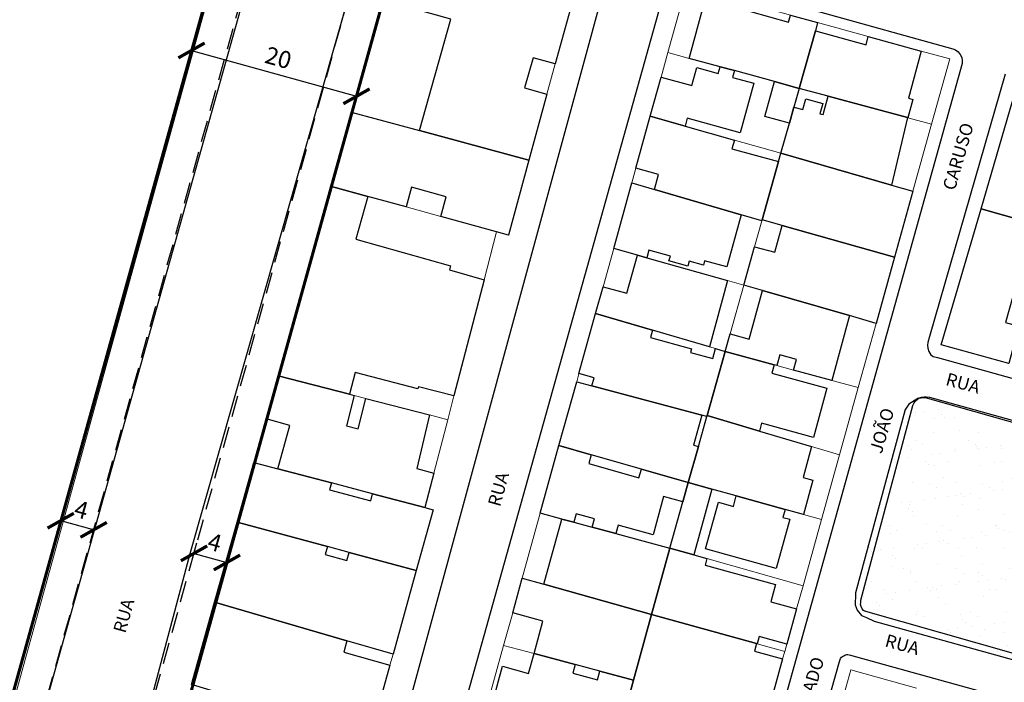
# Model space of a CAD drawing. Units: millimetres. Extents: x 280697 to 283115, y 1679867 to 1683064.
# Drawn here: x 280844 to 280959, y 1681579 to 1681657 of the extents above; entities that cross this region are included whole.
import ezdxf

# ---------------------------------------------------------------- set-up
doc = ezdxf.new("R2010")
doc.units = ezdxf.units.MM
doc.header["$MEASUREMENT"] = 0
doc.header["$PDMODE"] = 2
doc.header["$PDSIZE"] = 2
doc.linetypes.add('DASHED2', pattern=[0.375, 0.25, -0.125])
for name, color, linetype in [('_cotas', 7, 'Continuous'), ('_meio fio', 7, 'DASHED2'), ('Edificacoes', 2, 'Continuous'), ('Topon_de_Vias', 7, 'Continuous'), ('V-AREA_VERDE', 3, 'Continuous')]:
    doc.layers.add(name, color=color, linetype=linetype)
for name, color, linetype, lineweight in [('_traçado por meio fio', 7, 'Continuous', 60), ('_traçado viário por coordenadas', 7, 'Continuous', 60), ('Muro_Grade', 8, 'Continuous', 20), ('Pavimentacao_Asfaltica_Mfio', 10, 'Continuous', 30)]:
    doc.layers.add(name, color=color, linetype=linetype, lineweight=lineweight)
doc.styles.add('Arial', font='arial.ttf', dxfattribs={"height": 1.5})
doc.styles.get("Standard").update_dxf_attribs({"font": 'arial.ttf'})
doc.dimstyles.new('AEROS UPV', dxfattribs={"dimtxt": 2, "dimasz": 2.5, "dimexe": 1.25, "dimexo": 0.625, "dimtad": 1, "dimdsep": 46, "dimtxsty": 'Standard', "dimblk": 'ARCHTICK', "dimcen": 2.5, "dimadec": 0, "dimazin": 0, "dimtfac": 1, "dimtmove": 0, "dimatfit": 3, "dimfxl": 1, "dimtzin": 0, "dimarcsym": 0})

# ---------------------------------------------------------------- blocks, each defined once
blk = doc.blocks.new('_ArchTick')
at = {"color": 0, "linetype": 'Continuous', "const_width": 0.15}
blk.add_lwpolyline([(-0.5, -0.5), (0.5, 0.5)], dxfattribs=at)
blk = doc.blocks.new('*D292')
at = {"layer": '_cotas', "color": 0, "lineweight": -2, "transparency": 16777216}
for p, q in [((280848.67, 1681597.61), (280848.51, 1681597)), ((280852.7, 1681597.14), (280848.84, 1681598.21)), ((280852.53, 1681596.53), (280852.36, 1681595.93))]:
    blk.add_line(p, q, dxfattribs=at)
at = {"layer": 'Defpoints', "color": 0, "transparency": 16777216}
for p in [(280848.84, 1681598.21), (280848.84, 1681598.21), (280852.7, 1681597.14)]:
    blk.add_point(p, dxfattribs=at)
at = {"layer": '_cotas', "color": 0, "lineweight": -2, "transparency": 16777216, "xscale": 2.5, "yscale": 2.5, "zscale": 2.5}
for p, rotation in [((280848.84, 1681598.21), 164.4497611212707), ((280852.7, 1681597.14), 344.4497611212707)]:
    blk.add_blockref('_ArchTick', p, dxfattribs=dict(at, rotation=rotation))
at = {"layer": '_cotas', "color": 0, "transparency": 16777216, "insert": (280851.2, 1681599.24), "char_height": 2, "attachment_point": 5, "rotation": 344.4498}
blk.add_mtext('4', dxfattribs=at)
blk = doc.blocks.new('*D293')
at = {"layer": '_cotas', "color": 0, "lineweight": -2, "transparency": 16777216}
for p, q in [((280864.49, 1681594.51), (280864.79, 1681595.6)), ((280864.46, 1681594.39), (280868.31, 1681593.32)), ((280868.34, 1681593.44), (280868.65, 1681594.53))]:
    blk.add_line(p, q, dxfattribs=at)
at = {"layer": 'Defpoints', "color": 0, "transparency": 16777216}
for p in [(280864.32, 1681593.9), (280868.17, 1681592.83), (280868.31, 1681593.32)]:
    blk.add_point(p, dxfattribs=at)
at = {"layer": '_cotas', "color": 0, "lineweight": -2, "transparency": 16777216, "xscale": 2.5, "yscale": 2.5, "zscale": 2.5}
for p, rotation in [((280864.46, 1681594.39), 164.4608477849382), ((280868.31, 1681593.32), 344.4608477849382)]:
    blk.add_blockref('_ArchTick', p, dxfattribs=dict(at, rotation=rotation))
at = {"layer": '_cotas', "color": 0, "transparency": 16777216, "insert": (280866.82, 1681595.42), "char_height": 2, "attachment_point": 5, "rotation": 344.4608}
blk.add_mtext('4', dxfattribs=at)
blk = doc.blocks.new('*D445')
at = {"layer": '_cotas', "color": 0, "lineweight": -2, "transparency": 16777216}
for p, q in [((280864.16, 1681653.26), (280883.48, 1681647.89)), ((280864, 1681652.67), (280863.83, 1681652.05)), ((280883.32, 1681647.3), (280883.15, 1681646.68))]:
    blk.add_line(p, q, dxfattribs=at)
at = {"layer": 'Defpoints', "color": 0, "transparency": 16777216}
for p in [(280864.16, 1681653.27), (280883.48, 1681647.89), (280883.49, 1681647.9)]:
    blk.add_point(p, dxfattribs=at)
at = {"layer": '_cotas', "color": 0, "lineweight": -2, "transparency": 16777216, "xscale": 2.5, "yscale": 2.5, "zscale": 2.5}
for p, rotation in [((280864.16, 1681653.26), 164.4608477837194), ((280883.48, 1681647.89), 344.4608477837194)]:
    blk.add_blockref('_ArchTick', p, dxfattribs=dict(at, rotation=rotation))
at = {"layer": '_cotas', "color": 0, "transparency": 16777216, "insert": (280874.26, 1681652.16), "char_height": 2, "attachment_point": 5, "rotation": 344.4608}
blk.add_mtext('20', dxfattribs=at)

msp = doc.modelspace()

# ---------------------------------------------------------------- hatches: boundary and pattern name
at = {"layer": 'V-AREA_VERDE'}
h = msp.add_hatch(dxfattribs=at)
h.set_pattern_fill('AR-SAND', color=256, scale=2)
h.set_pattern_definition([(37.5, (0, 0), (-0.125986716, 3.853647538), [0, -3.04, 0, -3.4, 0, -3.25]), (7.5, (0, 0), (3.53955341, 5.64429213), [0, -1.64, 0, -2.74, 0, -1.05]), (327.5, (-2.46, 0), (6.2282837235, 0.011318107), [0, -1, 0, -3.6, 0, -4.7]), (317.5, (-2.46, 0), (6.012253209, 1.75535113), [0, -0.5, 0, -2.36, 0, -2.7])])
h.paths.add_polyline_path([(281012.493, 1681593.265), (281012.353, 1681594.375), (281011.663, 1681595.205), (280950, 1681612.612), (280949.202, 1681612.533), (280948.182, 1681611.863), (280947.698, 1681611.142), (280941.903, 1681589.773), (280941.903, 1681589.623), (280941.883, 1681588.343), (280942.123, 1681587.743), (280942.633, 1681587.123), (280943.203, 1681586.863), (280944.093, 1681586.453), (280961.113, 1681581.733), (280961.903, 1681581.403), (280963.183, 1681581.203), (280969.383, 1681579.424), (280969.803, 1681579.474), (280972.153, 1681578.674), (281003.773, 1681569.985), (281004.473, 1681569.795), (281005.503, 1681569.965), (281005.873, 1681570.185), (281006.113, 1681570.485), (281006.323, 1681570.765)])
h.paths.add_polyline_path([(280964.859, 1681594.832), (280982.269, 1681590.823), (280983.191, 1681594.826), (280965.781, 1681598.835)], flags=24)
h.paths.add_polyline_path([(280950.407, 1681599.181), (280956.353, 1681597.812), (280957.194, 1681601.466), (280951.248, 1681602.835)], flags=24)
h.paths.add_polyline_path([(280970.475, 1681596.909), (280985.923, 1681593.352), (280986.794, 1681597.133), (280971.346, 1681600.69)], flags=24)
h.paths.add_polyline_path([(280951.284, 1681601.979), (280964.604, 1681598.912), (280965.701, 1681603.678), (280952.382, 1681606.745)], flags=24)
h.paths.add_polyline_path([(281014.221, 1681588.241), (281015.608, 1681592.776), (281012.022, 1681593.872), (281010.636, 1681589.337)], flags=9)

# ---------------------------------------------------------------- linework, layer by layer
at = {"layer": '_meio fio', "ltscale": 10}
for p, q in [((280821.114, 1681483.643), (280908.431, 1681797.428)), ((280829.729, 1681469.499), (280920.001, 1681794.149))]:
    msp.add_line(p, q, dxfattribs=at)
at = {"layer": '_traçado por meio fio'}
msp.add_line((280861.399, 1681568.465), (280923.855, 1681793.078), dxfattribs=at)
at = {"layer": '_traçado viário por coordenadas', "flags": 128}
msp.add_lwpolyline([(280699.391, 1681852.152), (280898.791, 1681796.327, -0.4137532), (280902.26, 1681790.172), (280819.726, 1681493.574, -0.4136977), (280807.428, 1681486.616), (280699.977, 1681516.312)], format="xyb", dxfattribs=at)
at = {"layer": 'Edificacoes', "flags": 128}
for points in [[(280903.677, 1681640.411), (280890.842, 1681643.873), (280894.515, 1681656.913), (280886.69, 1681659.119), (280888.551, 1681665.701), (280908.886, 1681659.461), (280906.758, 1681651.686), (280904.157, 1681652.414), (280903.164, 1681648.886), (280905.788, 1681648.144)], [(280935.329, 1681648.825), (280932.428, 1681649.615), (280927.746, 1681650.896), (280926.066, 1681651.346), (280922.424, 1681652.336), (280924.234, 1681658.91), (280925.346, 1681658.605), (280925.448, 1681658.977), (280928.146, 1681658.236), (280928.367, 1681659.039), (280929.847, 1681658.629), (280929.622, 1681657.803), (280934.093, 1681656.576), (280934.319, 1681657.398), (280937.49, 1681656.528), (280937.22, 1681655.557)], [(280938.721, 1681647.914), (280935.329, 1681648.825), (280937.22, 1681655.557), (280943.152, 1681653.925), (280943.423, 1681654.897), (280949.625, 1681653.196), (280948.11, 1681647.67), (280948.649, 1681647.522), (280948.064, 1681645.383), (280948.024, 1681645.393)], [(280926.066, 1681651.346), (280927.746, 1681650.896), (280927.533, 1681650.107), (280930.019, 1681649.424), (280928.427, 1681643.628), (280922.21, 1681645.335), (280921.954, 1681644.403), (280917.893, 1681645.553), (280919.163, 1681650.135), (280922.754, 1681649.146), (280923.333, 1681651.252), (280925.846, 1681650.562)], [(280932.428, 1681649.615), (280935.329, 1681648.825), (280934.709, 1681646.634), (280934.179, 1681644.743), (280931.311, 1681645.53)], [(280938.721, 1681647.914), (280948.024, 1681645.393), (280946.124, 1681637.5), (280933.189, 1681641.222), (280934.179, 1681644.743), (280934.709, 1681646.634), (280935.763, 1681646.345), (280936.11, 1681647.608), (280938.098, 1681647.062), (280937.763, 1681645.845), (280938.128, 1681645.744)], [(280967.882, 1681645.063), (280964.221, 1681632.558), (280956.628, 1681634.739), (280960.309, 1681647.314), (280965.978, 1681645.658), (280966.261, 1681646.625), (280968.172, 1681646.064)], [(280882.999, 1681645.984), (280890.842, 1681643.873), (280903.677, 1681640.411), (280901.266, 1681631.638), (280899.875, 1681632.018), (280893.353, 1681633.819), (280893.992, 1681636.119), (280889.935, 1681637.238), (280889.301, 1681634.939), (280884.819, 1681636.18), (280880.568, 1681637.35)], [(280930.988, 1681633.429), (280930.958, 1681633.309), (280928.517, 1681634.019), (280918.383, 1681636.99), (280918.869, 1681638.731), (280916.202, 1681639.471), (280917.893, 1681645.553), (280921.954, 1681644.403), (280927.736, 1681642.772), (280927.453, 1681641.746), (280932.908, 1681640.251)], [(280946.504, 1681629.057), (280933.339, 1681632.768), (280930.988, 1681633.429), (280932.908, 1681640.251), (280933.189, 1681641.222), (280946.124, 1681637.5), (280948.645, 1681636.77)], [(280917.482, 1681628.987), (280916.382, 1681629.297), (280913.601, 1681630.087), (280915.732, 1681637.76), (280918.383, 1681636.99), (280928.517, 1681634.019), (280926.849, 1681627.933), (280924.246, 1681628.647), (280924.105, 1681628.132), (280922.441, 1681628.589), (280922.284, 1681628.016), (280920.08, 1681628.622), (280920.238, 1681629.197), (280917.734, 1681629.885)], [(280882.659, 1681613.021), (280874.325, 1681615.181), (280880.568, 1681637.35), (280884.819, 1681636.18), (280883.404, 1681631.159), (280894.486, 1681628.04), (280894.355, 1681627.575), (280898.425, 1681626.426), (280894.883, 1681612.821), (280890.741, 1681613.898), (280890.681, 1681613.666), (280883.322, 1681615.577)], [(280964.221, 1681632.558), (280961.88, 1681624.005), (280960.348, 1681624.442), (280959.496, 1681621.421), (280961.06, 1681620.984), (280959.859, 1681616.612), (280951.966, 1681618.793), (280956.628, 1681634.739)], [(280931.028, 1681625.145), (280928.837, 1681625.776), (280930.107, 1681630.287), (280932.482, 1681629.639), (280933.339, 1681632.768), (280946.504, 1681629.057), (280944.343, 1681621.314), (280941.222, 1681622.214)], [(280924.815, 1681618.563), (280918.143, 1681620.524), (280911.49, 1681622.484), (280912.36, 1681625.596), (280915.155, 1681624.831), (280916.382, 1681629.297), (280917.482, 1681628.987), (280926.946, 1681626.316)], [(280932.398, 1681616.472), (280926.656, 1681618.023), (280927.236, 1681620.073), (280929.465, 1681619.458), (280931.028, 1681625.145), (280941.222, 1681622.214), (280939.141, 1681614.641), (280934.679, 1681615.852), (280935.021, 1681617.081), (280933.056, 1681617.621), (280932.718, 1681616.382)], [(280924.505, 1681610.4), (280923.915, 1681610.55), (280911.05, 1681613.981), (280911.325, 1681614.951), (280909.539, 1681615.442), (280911.49, 1681622.484), (280918.143, 1681620.524), (280917.899, 1681619.654), (280922.731, 1681618.327), (280922.613, 1681617.9), (280925.214, 1681617.186), (280925.536, 1681618.353), (280926.656, 1681618.023), (280924.545, 1681610.51)], [(280926.656, 1681618.023), (280932.398, 1681616.472), (280932.127, 1681615.488), (280938.578, 1681613.716), (280936.993, 1681607.943), (280930.917, 1681609.612), (280930.668, 1681608.699), (280924.545, 1681610.51)], [(280874.325, 1681615.181), (280882.659, 1681613.021), (280883.199, 1681612.881), (280882.317, 1681609.298), (280883.682, 1681608.963), (280884.559, 1681612.53), (280892.032, 1681610.59), (280890.536, 1681604.32), (280892.533, 1681603.757), (280891.482, 1681599.745), (280885.36, 1681601.356), (280880.548, 1681602.626), (280874.265, 1681604.277), (280875.693, 1681609.355), (280872.905, 1681610.139)], [(280922.334, 1681602.677), (280916.852, 1681604.247), (280910.98, 1681605.928), (280907.198, 1681607.008), (280909.269, 1681614.451), (280911.05, 1681613.981), (280923.915, 1681610.55), (280922.952, 1681607.044), (280923.525, 1681606.888)], [(280930.668, 1681608.699), (280936.77, 1681606.888), (280935.782, 1681603.279), (280936.924, 1681602.965), (280935.82, 1681598.945), (280933.679, 1681599.535), (280927.957, 1681601.116), (280925.115, 1681601.906), (280922.334, 1681602.677), (280923.525, 1681606.888), (280924.505, 1681610.4), (280924.545, 1681610.51)], [(280913.851, 1681596.704), (280911.07, 1681597.454), (280911.342, 1681598.426), (280909.191, 1681599.017), (280908.919, 1681598.025), (280907.518, 1681598.405), (280905.007, 1681599.075), (280907.198, 1681607.008), (280910.98, 1681605.928), (280910.683, 1681604.894), (280916.555, 1681603.213), (280916.852, 1681604.247), (280922.334, 1681602.677), (280921.704, 1681600.426), (280919.443, 1681601.05), (280918.209, 1681596.553), (280914.118, 1681597.677)], [(280880.078, 1681595.184), (280869.503, 1681598.045), (280871.464, 1681605.017), (280874.265, 1681604.277), (280880.548, 1681602.626), (280880.329, 1681601.809), (280885.146, 1681600.541), (280885.36, 1681601.356), (280891.482, 1681599.745), (280892.472, 1681599.485), (280890.482, 1681592.362), (280882.609, 1681594.493)], [(280923.005, 1681594.213), (280920.183, 1681595.013), (280921.704, 1681600.426), (280922.334, 1681602.677), (280925.115, 1681601.906)], [(280927.957, 1681601.116), (280933.679, 1681599.535), (280933.421, 1681598.598), (280934.216, 1681598.378), (280932.624, 1681592.614), (280924.355, 1681594.899), (280925.868, 1681600.374), (280927.62, 1681599.89)], [(280869.503, 1681598.045), (280880.078, 1681595.184), (280879.828, 1681594.252), (280882.355, 1681593.567), (280882.609, 1681594.493), (280890.482, 1681592.362), (280887.761, 1681582.589), (280882.368, 1681584.149), (280866.862, 1681588.671)], [(280913.851, 1681596.704), (280920.183, 1681595.013), (280918.043, 1681587.23), (280905.408, 1681590.782), (280907.518, 1681598.405), (280908.919, 1681598.025), (280911.07, 1681597.454)], [(280920.183, 1681595.013), (280923.005, 1681594.213), (280924.515, 1681593.783), (280924.303, 1681593.018), (280932.556, 1681590.738), (280931.998, 1681588.718), (280935.019, 1681587.881), (280933.879, 1681583.769), (280930.658, 1681584.658), (280930.417, 1681583.799), (280930.337, 1681583.819), (280918.043, 1681587.23)], [(280905.408, 1681590.782), (280918.043, 1681587.23), (280915.932, 1681579.537), (280911.97, 1681580.598), (280909.089, 1681581.378), (280904.277, 1681582.669), (280905.32, 1681586.453), (280901.776, 1681587.43), (280902.897, 1681591.482)], [(280866.862, 1681588.671), (280882.368, 1681584.149), (280881.996, 1681582.811), (280887.4, 1681581.288), (280885, 1681572.695), (280877.597, 1681574.956), (280864.161, 1681579.047)], [(280925.786, 1681568.583), (280913.791, 1681571.774), (280914.461, 1681574.205), (280915.932, 1681579.537), (280918.043, 1681587.23), (280930.337, 1681583.819), (280930.096, 1681582.936), (280933.389, 1681582.028), (280931.488, 1681575.206), (280920.506, 1681578.241), (280920.103, 1681576.783), (280927.491, 1681574.742)], [(280904.667, 1681574.265), (280902.306, 1681574.916), (280902.681, 1681576.28), (280899.492, 1681577.161), (280900.598, 1681581.165), (280903.627, 1681580.329), (280904.277, 1681582.669), (280909.089, 1681581.378), (280908.81, 1681580.368), (280911.691, 1681579.572), (280911.97, 1681580.598), (280915.932, 1681579.537), (280914.461, 1681574.205), (280912.142, 1681574.846), (280911.47, 1681572.405), (280908.419, 1681573.245), (280906.648, 1681573.725)]]:
    msp.add_lwpolyline(points, close=True, dxfattribs=at)
at = {"layer": 'Muro_Grade', "flags": 128}
for points in [[(280882.999, 1681645.984), (280886.69, 1681659.119), (280888.551, 1681665.701), (280908.886, 1681659.461), (280906.758, 1681651.686), (280905.788, 1681648.144), (280903.677, 1681640.411)], [(280835.638, 1681549.378), (280839.862, 1681564.681), (280853.027, 1681612.23), (280866.202, 1681659.829), (280851.576, 1681663.991)], [(280919.953, 1681653.016), (280922.104, 1681660.749), (280928.367, 1681659.039), (280929.847, 1681658.629), (280934.319, 1681657.398), (280937.49, 1681656.528)], [(280937.49, 1681656.528), (280937.22, 1681655.557), (280935.329, 1681648.825)], [(280950.836, 1681644.633), (280952.966, 1681652.276), (280949.625, 1681653.196), (280943.423, 1681654.897), (280937.49, 1681656.528)], [(280917.893, 1681645.553), (280919.163, 1681650.135), (280919.953, 1681653.016)], [(280919.953, 1681653.016), (280922.424, 1681652.336), (280926.066, 1681651.346), (280927.746, 1681650.896), (280932.428, 1681649.615), (280935.329, 1681648.825)], [(280956.628, 1681634.739), (280960.309, 1681647.314), (280961.09, 1681649.975), (280968.693, 1681647.834)], [(280935.329, 1681648.825), (280934.709, 1681646.634), (280934.179, 1681644.743), (280933.189, 1681641.222)], [(280935.329, 1681648.825), (280938.721, 1681647.914), (280948.024, 1681645.393), (280948.064, 1681645.383), (280950.836, 1681644.633)], [(280882.999, 1681645.984), (280880.568, 1681637.35)], [(280903.677, 1681640.411), (280890.842, 1681643.873), (280882.999, 1681645.984)], [(280915.732, 1681637.76), (280916.202, 1681639.471), (280917.893, 1681645.553)], [(280933.189, 1681641.222), (280927.736, 1681642.772), (280921.954, 1681644.403), (280917.893, 1681645.553)], [(280948.645, 1681636.77), (280950.836, 1681644.633)], [(280930.988, 1681633.429), (280932.908, 1681640.251), (280933.189, 1681641.222)], [(280948.645, 1681636.77), (280946.124, 1681637.5), (280933.189, 1681641.222)], [(280903.677, 1681640.411), (280901.266, 1681631.638), (280899.875, 1681632.018)], [(280913.601, 1681630.087), (280915.732, 1681637.76)], [(280915.732, 1681637.76), (280918.383, 1681636.99), (280928.517, 1681634.019), (280930.958, 1681633.309)], [(280880.568, 1681637.35), (280874.325, 1681615.181)], [(280880.568, 1681637.35), (280884.819, 1681636.18), (280889.301, 1681634.939), (280893.353, 1681633.819), (280899.875, 1681632.018)], [(280946.504, 1681629.057), (280948.645, 1681636.77)], [(280956.628, 1681634.739), (280951.966, 1681618.793), (280959.859, 1681616.612)], [(280956.628, 1681634.739), (280964.221, 1681632.558)], [(280928.837, 1681625.776), (280930.107, 1681630.287), (280930.958, 1681633.309)], [(280930.988, 1681633.429), (280930.958, 1681633.309)], [(280930.988, 1681633.429), (280933.339, 1681632.768), (280946.504, 1681629.057)], [(280899.875, 1681632.018), (280898.425, 1681626.426), (280894.883, 1681612.821), (280894.163, 1681610.029)], [(280913.601, 1681630.087), (280912.36, 1681625.596), (280911.49, 1681622.484)], [(280928.837, 1681625.776), (280926.946, 1681626.316), (280917.482, 1681628.987), (280916.382, 1681629.297), (280913.601, 1681630.087)], [(280944.343, 1681621.314), (280946.504, 1681629.057)], [(280928.837, 1681625.776), (280927.236, 1681620.073), (280926.656, 1681618.023)], [(280928.837, 1681625.776), (280931.028, 1681625.145), (280941.222, 1681622.214), (280944.343, 1681621.314)], [(280909.269, 1681614.451), (280909.489, 1681615.251), (280909.539, 1681615.442), (280911.49, 1681622.484)], [(280911.49, 1681622.484), (280918.143, 1681620.524), (280924.815, 1681618.563), (280925.536, 1681618.353), (280926.656, 1681618.023)], [(280942.242, 1681613.801), (280944.343, 1681621.314)], [(280924.545, 1681610.51), (280926.656, 1681618.023)], [(280926.656, 1681618.023), (280932.398, 1681616.472), (280932.718, 1681616.382), (280934.679, 1681615.852), (280939.141, 1681614.641), (280942.242, 1681613.801)], [(280871.464, 1681605.017), (280872.905, 1681610.139), (280874.325, 1681615.181)], [(280894.163, 1681610.029), (280892.032, 1681610.59), (280884.559, 1681612.53), (280883.199, 1681612.881), (280882.659, 1681613.021), (280874.325, 1681615.181)], [(280909.269, 1681614.451), (280907.198, 1681607.008)], [(280909.269, 1681614.451), (280911.05, 1681613.981), (280923.915, 1681610.55), (280924.505, 1681610.4)], [(280940.051, 1681605.918), (280942.242, 1681613.801)], [(280924.505, 1681610.4), (280923.525, 1681606.888), (280922.334, 1681602.677)], [(280924.505, 1681610.4), (280924.545, 1681610.51)], [(280924.545, 1681610.51), (280930.668, 1681608.699), (280936.77, 1681606.888), (280940.051, 1681605.918)], [(280894.163, 1681610.029), (280892.533, 1681603.757), (280891.482, 1681599.745)], [(280905.007, 1681599.075), (280907.198, 1681607.008)], [(280907.198, 1681607.008), (280910.98, 1681605.928), (280916.852, 1681604.247), (280922.334, 1681602.677)], [(280937.94, 1681598.365), (280940.051, 1681605.918)], [(280871.464, 1681605.017), (280869.503, 1681598.045)], [(280871.464, 1681605.017), (280874.265, 1681604.277), (280880.548, 1681602.626), (280885.36, 1681601.356), (280891.482, 1681599.745)], [(280922.334, 1681602.677), (280921.704, 1681600.426), (280920.183, 1681595.013)], [(280937.94, 1681598.365), (280935.82, 1681598.945), (280933.679, 1681599.535), (280927.957, 1681601.116), (280925.115, 1681601.906), (280922.334, 1681602.677)], [(280891.482, 1681599.745), (280892.472, 1681599.485), (280890.482, 1681592.362)], [(280902.897, 1681591.482), (280905.007, 1681599.075)], [(280920.183, 1681595.013), (280913.851, 1681596.704), (280911.07, 1681597.454), (280908.919, 1681598.025), (280907.518, 1681598.405), (280905.007, 1681599.075)], [(280869.503, 1681598.045), (280866.862, 1681588.671)], [(280869.503, 1681598.045), (280880.078, 1681595.184), (280882.609, 1681594.493), (280890.482, 1681592.362)], [(280935.78, 1681590.602), (280937.94, 1681598.365)], [(280918.043, 1681587.23), (280920.183, 1681595.013)], [(280935.78, 1681590.602), (280924.515, 1681593.783), (280923.005, 1681594.213), (280920.183, 1681595.013)], [(280887.761, 1681582.589), (280890.482, 1681592.362)], [(280900.716, 1681583.619), (280901.776, 1681587.43), (280902.897, 1681591.482)], [(280918.043, 1681587.23), (280905.408, 1681590.782), (280902.897, 1681591.482)], [(280935.78, 1681590.602), (280935.019, 1681587.881), (280933.879, 1681583.769), (280933.639, 1681582.909)], [(280866.862, 1681588.671), (280864.161, 1681579.047)], [(280866.862, 1681588.671), (280882.368, 1681584.149), (280887.761, 1681582.589)], [(280918.043, 1681587.23), (280915.932, 1681579.537)], [(280918.043, 1681587.23), (280930.337, 1681583.819), (280930.417, 1681583.799), (280933.639, 1681582.909)], [(280900.716, 1681583.619), (280898.585, 1681575.936)], [(280900.716, 1681583.619), (280904.277, 1681582.669), (280909.089, 1681581.378), (280911.97, 1681580.598), (280915.932, 1681579.537)], [(280885, 1681572.695), (280887.4, 1681581.288), (280887.761, 1681582.589)], [(280929.377, 1681567.633), (280931.488, 1681575.206), (280933.389, 1681582.028), (280933.639, 1681582.909)], [(280949.065, 1681578.597), (280941.362, 1681580.748), (280938.071, 1681568.803), (280937.15, 1681565.472)], [(280913.791, 1681571.774), (280914.461, 1681574.205), (280915.932, 1681579.537)]]:
    msp.add_lwpolyline(points, dxfattribs=at)
at = {"layer": 'Pavimentacao_Asfaltica_Mfio', "flags": 128}
for points in [[(280913.902, 1681665.804), (280885.961, 1681563.27), (280885.693, 1681562.833), (280885.497, 1681562.616), (280885.172, 1681562.447), (280884.852, 1681562.342), (280884.354, 1681562.285), (280883.676, 1681562.308), (280883.45, 1681562.329), (280860.574, 1681568.694), (280859.968, 1681568.97), (280859.478, 1681569.258), (280859.108, 1681569.534), (280858.891, 1681569.775), (280858.674, 1681570.107), (280858.525, 1681570.424), (280858.392, 1681570.905), (280858.344, 1681571.298), (280858.283, 1681571.771), (280858.282, 1681572.252), (280858.285, 1681572.561), (280858.337, 1681573.106), (280864.009, 1681594.389), (280886.216, 1681672.378)], [(280839.28, 1681549.385), (280843.434, 1681563.725), (280870.25, 1681659.312)], [(280959.43, 1681650.493), (280950.569, 1681619.772), (280950.406, 1681619.078), (280950.362, 1681618.752), (280950.387, 1681618.423), (280950.499, 1681618.017), (280950.746, 1681617.621), (280951.03, 1681617.433), (280951.542, 1681617.309), (281013.321, 1681600.153)], [(281004.055, 1681570.273), (280943.12, 1681587.588), (280942.868, 1681587.683), (280942.705, 1681587.896), (280942.567, 1681588.171), (280942.526, 1681588.401), (280942.534, 1681588.645), (280942.548, 1681588.902), (280948.624, 1681611.7), (280948.792, 1681612.007), (280948.955, 1681612.227), (280949.136, 1681612.398), (280949.392, 1681612.585), (280949.647, 1681612.688), (280949.948, 1681612.728), (280950.251, 1681612.722), (280950.573, 1681612.66), (281011.889, 1681595.638)], [(280931.426, 1681549.543), (280931.423, 1681549.549), (280931.346, 1681549.767), (280931.293, 1681549.991), (280931.267, 1681550.217), (280931.265, 1681550.44), (280931.287, 1681550.657), (280931.33, 1681550.863), (280931.392, 1681551.058), (280940.05, 1681581.714), (280940.111, 1681581.963), (280940.169, 1681582.09), (280940.301, 1681582.232), (280940.416, 1681582.327), (280940.54, 1681582.406), (280940.688, 1681582.477), (280940.792, 1681582.513), (280940.917, 1681582.532), (280941.031, 1681582.532), (280941.328, 1681582.453), (281059.377, 1681549.764)]]:
    msp.add_lwpolyline(points, dxfattribs=at)
msp.add_lwpolyline([(280921.868, 1681662.23), (280953.302, 1681653.453), (280953.632, 1681653.319), (280953.939, 1681653.098), (280954.189, 1681652.799), (280954.356, 1681652.447), (280954.429, 1681652.076), (280954.413, 1681651.722), (280926.343, 1681551.187), (280926.157, 1681550.842), (280925.95, 1681550.594), (280925.437, 1681550.475), (280895.954, 1681558.585), (280893.242, 1681559.331), (280892.309, 1681559.977), (280891.96, 1681560.863), (280891.965, 1681561.612), (280919.897, 1681661.479), (280920.27, 1681661.869), (280920.892, 1681662.227), (280921.357, 1681662.279)], close=True, dxfattribs=at)
at = {"layer": 'V-AREA_VERDE'}
msp.add_lwpolyline([(281011.663, 1681595.205), (280950.102, 1681612.583), (280950.012, 1681612.613), (280949.202, 1681612.533), (280948.182, 1681611.863), (280947.692, 1681611.133), (280947.682, 1681611.083), (280941.903, 1681589.773), (280941.903, 1681589.623), (280941.903, 1681589.623), (280941.883, 1681588.343), (280942.123, 1681587.743), (280942.633, 1681587.123), (280943.203, 1681586.863), (280943.203, 1681586.863), (280944.093, 1681586.453), (280961.113, 1681581.733)], dxfattribs=at)

# ---------------------------------------------------------------- texts
at = {"layer": 'Topon_de_Vias', "style": 'Arial'}
for s, rotation, p in [('CARUSO', 73.82886, (280953.544, 1681636.772)), ('RUA', 345.00016, (280952.379, 1681614.108)), ('JOÃO', 73.82886, (280944.986, 1681605.972)), ('RUA', 74.50305, (280900.288, 1681599.762)), ('RUA', 74.47149, (280856.413, 1681584.956)), ('RUA', 345.00016, (280945.265, 1681583.512)), ('DEPUTADO', 73.82886, (280935.287, 1681571.635))]:
    msp.add_text(s, height=1.5, rotation=rotation, dxfattribs=at).set_placement(p)

# ---------------------------------------------------------------- dimensions: what is measured, and where the dimension line sits
at = {"layer": '_cotas'}
dim = msp.add_aligned_dim(p1=(280864.164, 1681653.27), p2=(280883.486, 1681647.897), distance=-0.012, text='20', dimstyle='AEROS UPV', dxfattribs=at)
dim.commit()
dim.dimension.update_dxf_attribs({"geometry": '*D445', "text_midpoint": (280874.263, 1681652.158)})
for p1, p2, distance, picture, middle in [((280852.696, 1681597.136), (280848.842, 1681598.208), 0, '*D292', (280851.205, 1681599.238)), ((280864.321, 1681593.904), (280868.175, 1681592.833), 0.508, '*D293', (280866.819, 1681595.424))]:
    dim = msp.add_aligned_dim(p1=p1, p2=p2, distance=distance, dimstyle='AEROS UPV', dxfattribs=at)
    dim.commit()
    dim.dimension.update_dxf_attribs({"geometry": picture, "text_midpoint": middle})

doc.saveas('drawing.dxf')
